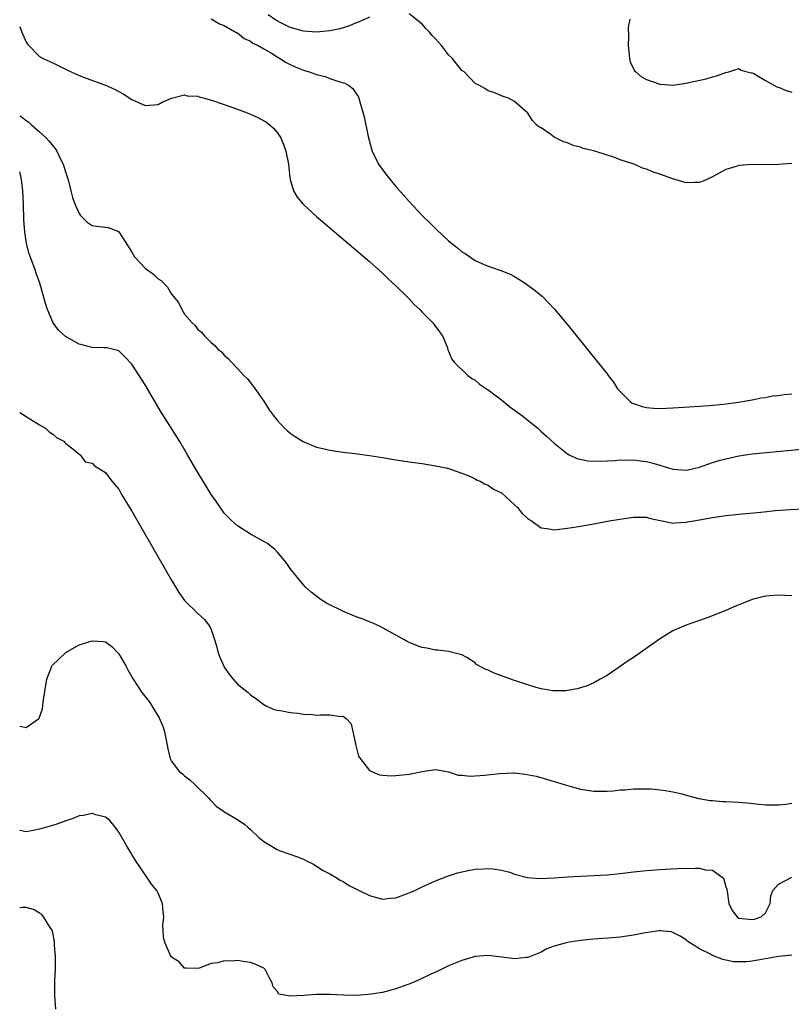
# Model space of a CAD drawing. Units: inches. Extents: x 2631000 to 2634000, y 1491000 to 1494000.
# Drawn here: x 2631000 to 2631117, y 1493650 to 1493799 of the extents above; entities that cross this region are included whole.
import ezdxf

# ---------------------------------------------------------------- set-up
doc = ezdxf.new("R2010")
doc.units = ezdxf.units.IN
doc.header["$MEASUREMENT"] = 0
doc.layers.add('LD26311491_2ft', color=206, linetype='Continuous')

msp = doc.modelspace()

# ---------------------------------------------------------------- linework, layer by layer
at = {"layer": 'LD26311491_2ft'}
for points, elevation in [([(2631029, 1493799.04), (2631030.3, 1493798.3), (2631031, 1493798.03), (2631032.93, 1493796.93), (2631033, 1493796.9), (2631034.04, 1493796.05), (2631035, 1493795.66), (2631035.35, 1493795.35), (2631036.12, 1493795), (2631037, 1493794.48), (2631038.18, 1493793.82), (2631039, 1493793.3), (2631039.54, 1493793), (2631040.4, 1493792.4), (2631041, 1493792.14), (2631041.76, 1493791.76), (2631043, 1493791.26), (2631043.89, 1493791), (2631045, 1493790.58), (2631046.3, 1493790.3), (2631047, 1493790.02), (2631048.53, 1493789.47), (2631049.29, 1493789.29), (2631049.81, 1493789), (2631050.46, 1493788.46), (2631051, 1493787.66), (2631051.3, 1493787.3), (2631051.41, 1493787), (2631051.52, 1493786.48), (2631052.21, 1493784.21), (2631052.8, 1493781.2), (2631053.32, 1493779.32), (2631053.39, 1493779), (2631054.39, 1493777), (2631055.51, 1493775.51), (2631055.87, 1493775), (2631057, 1493773.63), (2631059, 1493771.35), (2631061, 1493769.24), (2631062.14, 1493768.14), (2631063, 1493767.26), (2631063.14, 1493767.14), (2631065, 1493765.4), (2631066.35, 1493764.35), (2631067, 1493763.75), (2631067.49, 1493763.49), (2631069, 1493762.45), (2631070.01, 1493761.99), (2631071, 1493761.58), (2631072.93, 1493760.93), (2631074.33, 1493760.33), (2631075, 1493759.98), (2631075.62, 1493759.62), (2631076.62, 1493759), (2631077.98, 1493757.98), (2631079.17, 1493757), (2631080.08, 1493756.08), (2631081.05, 1493755.05), (2631082.88, 1493752.88), (2631083.78, 1493751.78), (2631086.43, 1493748.43), (2631089, 1493745.26), (2631089.18, 1493745), (2631090, 1493744), (2631090.6, 1493743), (2631092.56, 1493741), (2631092.83, 1493740.83), (2631093, 1493740.76), (2631094.32, 1493740.32), (2631095, 1493740.15), (2631096.07, 1493740.07), (2631097, 1493740.02), (2631099, 1493740.11), (2631103, 1493740.38), (2631104.46, 1493740.46), (2631106.65, 1493740.65), (2631108.94, 1493740.94), (2631111, 1493741.34), (2631112.37, 1493741.63), (2631113, 1493741.69), (2631114.1, 1493741.9), (2631115, 1493741.99), (2631115.87, 1493742.13), (2631117, 1493742.25)], 8074), ([(2631053, 1493799.29), (2631051.43, 1493798.57), (2631051, 1493798.43), (2631050, 1493798), (2631049, 1493797.69), (2631048.49, 1493797.51), (2631047, 1493797.2), (2631045, 1493797), (2631043, 1493797.16), (2631042.8, 1493797.2), (2631041, 1493797.74), (2631039.59, 1493798.41), (2631039, 1493798.71), (2631038.82, 1493798.82), (2631037.65, 1493799.65)], 8076), ([(2631117, 1493777.11), (2631115, 1493776.96), (2631113, 1493776.94), (2631111, 1493776.98), (2631109, 1493776.83), (2631108.73, 1493776.73), (2631107, 1493776.23), (2631105, 1493775.11), (2631103.58, 1493774.42), (2631103, 1493774.22), (2631102.26, 1493774.26), (2631101, 1493774.21), (2631099, 1493774.78), (2631097, 1493775.51), (2631095.87, 1493775.87), (2631095, 1493776.26), (2631094.4, 1493776.4), (2631093.12, 1493777), (2631092.92, 1493777.08), (2631091, 1493777.7), (2631089.86, 1493778.14), (2631089, 1493778.36), (2631087, 1493779.06), (2631085.41, 1493779.41), (2631085, 1493779.6), (2631083.85, 1493779.85), (2631083, 1493780.25), (2631082.4, 1493780.4), (2631081, 1493781.12), (2631080.48, 1493781.52), (2631079, 1493782.5), (2631078.67, 1493782.67), (2631078.3, 1493783), (2631077.67, 1493783.67), (2631077, 1493784.74), (2631075, 1493786.52), (2631074.06, 1493787), (2631073.29, 1493787.29), (2631071.87, 1493787.87), (2631071, 1493788.12), (2631070.48, 1493788.48), (2631069.56, 1493789), (2631069, 1493789.25), (2631067.35, 1493791), (2631067, 1493791.23), (2631066.21, 1493792.21), (2631065.66, 1493793), (2631065, 1493793.6), (2631063.93, 1493795), (2631063.48, 1493795.48), (2631063, 1493796.02), (2631062.52, 1493796.52), (2631062.11, 1493797), (2631061.56, 1493797.56), (2631061, 1493798.21), (2631059, 1493799.81)], 8076), ([(2631092.46, 1493799), (2631092.21, 1493797.79), (2631092.27, 1493796.27), (2631092.19, 1493795), (2631092.35, 1493793.65), (2631092.39, 1493793), (2631092.5, 1493792.5), (2631093.18, 1493791.18), (2631093.36, 1493791), (2631094.25, 1493790.25), (2631095, 1493789.84), (2631097, 1493789.13), (2631099, 1493788.99), (2631101, 1493789.3), (2631101.4, 1493789.4), (2631104.04, 1493789.96), (2631105, 1493790.25), (2631105.61, 1493790.39), (2631107, 1493790.9), (2631107.45, 1493791), (2631109, 1493791.49), (2631109.28, 1493791.28), (2631110.87, 1493790.87), (2631111, 1493790.86), (2631111.25, 1493790.75), (2631113, 1493789.72), (2631114.76, 1493788.76), (2631115, 1493788.71), (2631116.16, 1493788.16), (2631117, 1493787.91)], 8078), ([(2631000, 1493797.9), (2631000.32, 1493797), (2631001, 1493795.48), (2631001.2, 1493795.2), (2631003, 1493793.34), (2631003.65, 1493793), (2631004.59, 1493792.59), (2631005, 1493792.36), (2631007.25, 1493791.25), (2631009, 1493790.46), (2631010.05, 1493790.05), (2631013, 1493789.01), (2631014.39, 1493788.39), (2631015.69, 1493787.69), (2631017, 1493786.83), (2631019, 1493785.91), (2631021, 1493786.08), (2631021.59, 1493786.41), (2631023, 1493787.03), (2631025, 1493787.5), (2631025.39, 1493787.39), (2631027, 1493787.3), (2631027.22, 1493787.22), (2631028.03, 1493787), (2631029.39, 1493786.61), (2631033, 1493785.36), (2631034.72, 1493784.72), (2631035, 1493784.61), (2631036.1, 1493784.1), (2631037.39, 1493783.39), (2631038.48, 1493782.48), (2631039, 1493781.83), (2631039.56, 1493781), (2631040, 1493780), (2631040.35, 1493779), (2631040.71, 1493777), (2631040.93, 1493775), (2631041, 1493774.71), (2631041.49, 1493773), (2631042.03, 1493772.03), (2631042.89, 1493771), (2631045, 1493769.08), (2631053, 1493762.28), (2631055, 1493760.5), (2631055.74, 1493759.74), (2631057, 1493758.61), (2631058.62, 1493757), (2631058.8, 1493756.8), (2631059, 1493756.63), (2631059.78, 1493755.78), (2631060.63, 1493755), (2631061, 1493754.61), (2631062.61, 1493753), (2631062.76, 1493752.76), (2631063.61, 1493751.61), (2631064.07, 1493751), (2631064.81, 1493749.19), (2631064.89, 1493748.89), (2631065, 1493748.68), (2631065.47, 1493747.47), (2631065.83, 1493747), (2631067.9, 1493745), (2631068.54, 1493744.54), (2631069, 1493744.29), (2631069.69, 1493743.69), (2631070.89, 1493742.89), (2631071, 1493742.82), (2631073, 1493741.31), (2631074.27, 1493740.27), (2631075, 1493739.76), (2631076.02, 1493739), (2631078.51, 1493737), (2631079, 1493736.54), (2631079.83, 1493735.83), (2631081, 1493734.76), (2631083, 1493733.16), (2631083.27, 1493733), (2631084.45, 1493732.45), (2631086.09, 1493732.09), (2631088.03, 1493732.03), (2631089, 1493732.09), (2631090.13, 1493732.13), (2631091, 1493732.21), (2631092.2, 1493732.2), (2631093, 1493732.24), (2631094.07, 1493732.07), (2631095, 1493731.97), (2631095.77, 1493731.77), (2631097, 1493731.4), (2631097.33, 1493731.33), (2631098.3, 1493731), (2631099, 1493730.8), (2631101, 1493730.67), (2631101.28, 1493730.72), (2631103, 1493731.12), (2631105, 1493731.81), (2631106.16, 1493732.16), (2631107, 1493732.4), (2631109, 1493732.84), (2631111, 1493733.12), (2631116.36, 1493733.64), (2631119, 1493733.91)], 8072), ([(2631000, 1493784.36), (2631000.23, 1493784.23), (2631001, 1493783.63), (2631001.38, 1493783.38), (2631001.79, 1493783), (2631003, 1493781.93), (2631004, 1493781), (2631004.48, 1493780.48), (2631005, 1493779.8), (2631005.39, 1493779.39), (2631005.64, 1493779), (2631006.2, 1493777.8), (2631006.61, 1493777), (2631007, 1493775.7), (2631007.34, 1493774.66), (2631007.77, 1493773), (2631007.99, 1493771.99), (2631008.37, 1493771), (2631009, 1493769.54), (2631009.23, 1493769.23), (2631009.49, 1493769), (2631010.25, 1493768.25), (2631011, 1493767.75), (2631011.62, 1493767.62), (2631013, 1493767.47), (2631013.4, 1493767.4), (2631014.87, 1493766.87), (2631015, 1493766.79), (2631016.51, 1493764.51), (2631017, 1493763.71), (2631017.38, 1493763), (2631019, 1493761.27), (2631020.31, 1493760.31), (2631021, 1493759.64), (2631021.42, 1493759.42), (2631022.41, 1493758.41), (2631023, 1493757.32), (2631024.05, 1493756.05), (2631024.56, 1493755), (2631025, 1493754.32), (2631026.15, 1493753), (2631026.58, 1493752.58), (2631027, 1493751.96), (2631027.56, 1493751.56), (2631028, 1493751), (2631029, 1493749.98), (2631029.57, 1493749.57), (2631030.05, 1493749), (2631030.58, 1493748.58), (2631031, 1493748.08), (2631031.58, 1493747.58), (2631032.08, 1493747), (2631033, 1493746.08), (2631033.98, 1493745), (2631034.5, 1493744.5), (2631035.38, 1493743.38), (2631037, 1493741.12), (2631037.8, 1493739.8), (2631038.39, 1493739), (2631039, 1493738.26), (2631040.13, 1493737), (2631040.6, 1493736.6), (2631041, 1493736.28), (2631041.75, 1493735.75), (2631042.94, 1493735), (2631043.06, 1493734.94), (2631045, 1493734.17), (2631045.94, 1493733.94), (2631047, 1493733.67), (2631049, 1493733.38), (2631050.83, 1493733.17), (2631053, 1493732.88), (2631055, 1493732.56), (2631057, 1493732.21), (2631058.06, 1493732.06), (2631059, 1493731.91), (2631059.81, 1493731.81), (2631061, 1493731.65), (2631063, 1493731.34), (2631064.65, 1493731), (2631065.14, 1493730.86), (2631067, 1493730.19), (2631068.3, 1493729.7), (2631069, 1493729.37), (2631069.22, 1493729.22), (2631069.77, 1493729), (2631070.54, 1493728.54), (2631071, 1493728.39), (2631071.8, 1493727.8), (2631073, 1493727.21), (2631075, 1493725.42), (2631075.43, 1493725), (2631076.12, 1493724.12), (2631077, 1493723.33), (2631077.19, 1493723.19), (2631077.57, 1493723), (2631079, 1493721.94), (2631080.23, 1493721.77), (2631081, 1493721.64), (2631083, 1493721.87), (2631085, 1493722.2), (2631087, 1493722.55), (2631089.35, 1493723), (2631091.3, 1493723.3), (2631093, 1493723.52), (2631093.54, 1493723.54), (2631095, 1493723.53), (2631095.41, 1493723.41), (2631097.05, 1493723.05), (2631097.34, 1493723), (2631099, 1493722.64), (2631099.3, 1493722.7), (2631101, 1493722.76), (2631101.19, 1493722.81), (2631102.17, 1493723), (2631103, 1493723.13), (2631105, 1493723.49), (2631107, 1493723.77), (2631109, 1493723.99), (2631112.32, 1493724.32), (2631114.54, 1493724.54), (2631116.71, 1493724.71), (2631118.79, 1493724.79)], 8070), ([(2631117, 1493711.6), (2631115, 1493711.7), (2631113.6, 1493711.6), (2631113, 1493711.57), (2631111, 1493711.05), (2631108.11, 1493709.89), (2631107, 1493709.4), (2631104.41, 1493708.41), (2631101, 1493707.2), (2631099, 1493706.3), (2631096.94, 1493705.06), (2631094.02, 1493703), (2631093, 1493702.26), (2631092.2, 1493701.8), (2631090.7, 1493700.7), (2631089, 1493699.57), (2631087.96, 1493699), (2631087, 1493698.42), (2631085.99, 1493698.01), (2631084.47, 1493697.53), (2631083, 1493697.26), (2631082.77, 1493697.23), (2631081, 1493697.21), (2631080.77, 1493697.23), (2631079, 1493697.54), (2631078.25, 1493697.75), (2631077, 1493698.12), (2631075, 1493698.8), (2631071.9, 1493699.9), (2631071, 1493700.36), (2631070.52, 1493700.52), (2631069.24, 1493701.24), (2631069, 1493701.48), (2631067.74, 1493702.26), (2631067, 1493702.67), (2631065, 1493703.19), (2631063.38, 1493703.38), (2631063, 1493703.4), (2631061.7, 1493703.7), (2631061, 1493703.78), (2631060.12, 1493704.12), (2631059, 1493704.56), (2631058.71, 1493704.71), (2631058.23, 1493705), (2631057, 1493705.67), (2631054.62, 1493707), (2631053.5, 1493707.5), (2631053, 1493707.66), (2631052.07, 1493708.07), (2631051, 1493708.45), (2631049.19, 1493709.19), (2631046.51, 1493710.51), (2631045.69, 1493711), (2631045.3, 1493711.3), (2631044.18, 1493712.18), (2631043.27, 1493713), (2631043, 1493713.29), (2631041.6, 1493715), (2631041, 1493715.77), (2631040.5, 1493716.5), (2631040.11, 1493717), (2631039, 1493718.28), (2631038.65, 1493718.65), (2631037.54, 1493719.54), (2631037, 1493719.87), (2631034.99, 1493720.99), (2631033, 1493722.21), (2631032.16, 1493723), (2631031, 1493724.15), (2631029.84, 1493725.84), (2631029, 1493726.98), (2631028.26, 1493728.26), (2631027, 1493730.3), (2631025.45, 1493733), (2631024.25, 1493735), (2631021.46, 1493739.46), (2631019, 1493743.58), (2631018.46, 1493744.46), (2631017, 1493746.73), (2631015.9, 1493747.9), (2631015, 1493748.72), (2631014.8, 1493748.8), (2631013.19, 1493749.19), (2631013, 1493749.21), (2631012.8, 1493749.2), (2631011, 1493749.25), (2631009.62, 1493749.62), (2631009, 1493749.77), (2631006.92, 1493750.92), (2631005.87, 1493751.87), (2631005.06, 1493753), (2631005, 1493753.1), (2631004.22, 1493755), (2631003.92, 1493755.92), (2631003.62, 1493757), (2631003.03, 1493759), (2631002.5, 1493760.5), (2631002.35, 1493761), (2631002.01, 1493761.99), (2631001.44, 1493763.44), (2631001.04, 1493765), (2631000.76, 1493766.76), (2631000.63, 1493768.63), (2631000.56, 1493771), (2631000.46, 1493773), (2631000.3, 1493774.3), (2631000.24, 1493775), (2631000, 1493775.85)], 8068), ([(2631000, 1493739.39), (2631000.7, 1493739), (2631000.86, 1493738.86), (2631001.55, 1493738.45), (2631003, 1493737.51), (2631003.92, 1493737), (2631004.46, 1493736.46), (2631005, 1493736.13), (2631005.6, 1493735.6), (2631006.79, 1493735), (2631006.84, 1493734.84), (2631007, 1493734.7), (2631008.29, 1493733.71), (2631009, 1493733.1), (2631009.16, 1493733), (2631009.91, 1493731.91), (2631011, 1493731.74), (2631011.32, 1493731.32), (2631013, 1493730.31), (2631013.98, 1493729), (2631015, 1493727.79), (2631015.45, 1493727), (2631017, 1493724.43), (2631020.11, 1493719), (2631023, 1493714), (2631023.59, 1493713), (2631024.13, 1493712.13), (2631025, 1493710.93), (2631026.95, 1493709), (2631028.02, 1493708.02), (2631028.8, 1493707), (2631029, 1493706.54), (2631029.54, 1493705), (2631029.87, 1493703.87), (2631030.1, 1493703), (2631030.33, 1493702.33), (2631030.95, 1493700.95), (2631031, 1493700.84), (2631031.74, 1493699.74), (2631032.37, 1493699), (2631033, 1493698.24), (2631034.6, 1493697), (2631035, 1493696.65), (2631035.96, 1493695.96), (2631037, 1493695.16), (2631037.25, 1493695), (2631038.43, 1493694.43), (2631039, 1493694.3), (2631039.8, 1493694.2), (2631041, 1493693.93), (2631042.15, 1493693.85), (2631043, 1493693.71), (2631044.36, 1493693.64), (2631045, 1493693.55), (2631045.57, 1493693.57), (2631047, 1493693.57), (2631048.67, 1493693.33), (2631049, 1493693.38), (2631049.53, 1493693), (2631050.23, 1493692.23), (2631050.49, 1493691), (2631050.61, 1493690.61), (2631050.93, 1493688.93), (2631051.35, 1493687.35), (2631051.58, 1493687), (2631053, 1493685.18), (2631053.1, 1493685.1), (2631054.51, 1493684.51), (2631055, 1493684.43), (2631056.36, 1493684.36), (2631057, 1493684.39), (2631059, 1493684.62), (2631061, 1493685.01), (2631063, 1493685.3), (2631065, 1493684.97), (2631066.47, 1493684.47), (2631067, 1493684.44), (2631068.28, 1493684.28), (2631070.46, 1493684.46), (2631072.73, 1493684.73), (2631074.8, 1493684.8), (2631075, 1493684.79), (2631076.62, 1493684.62), (2631078.28, 1493684.28), (2631079.85, 1493683.85), (2631081, 1493683.51), (2631083, 1493682.89), (2631085, 1493682.33), (2631087, 1493682.04), (2631089, 1493682.04), (2631089.93, 1493682.07), (2631091, 1493682.21), (2631091.77, 1493682.23), (2631093, 1493682.39), (2631093.64, 1493682.36), (2631095, 1493682.4), (2631095.63, 1493682.37), (2631097, 1493682.25), (2631097.86, 1493682.14), (2631099, 1493681.92), (2631100.39, 1493681.61), (2631101, 1493681.41), (2631102.91, 1493680.91), (2631104.62, 1493680.62), (2631105, 1493680.61), (2631106.48, 1493680.48), (2631107, 1493680.47), (2631109, 1493680.36), (2631110.25, 1493680.25), (2631112.05, 1493680.05), (2631113, 1493679.98), (2631113.94, 1493679.94), (2631115, 1493679.97), (2631116.08, 1493680.08), (2631117, 1493680.23)], 8066), ([(2631000, 1493691.9), (2631001, 1493691.69), (2631002.87, 1493693), (2631002.93, 1493693.07), (2631003.48, 1493694.52), (2631003.53, 1493695), (2631003.56, 1493695.56), (2631004.1, 1493699), (2631004.84, 1493700.84), (2631004.89, 1493701), (2631004.93, 1493701.07), (2631007, 1493703.05), (2631009, 1493704.21), (2631011, 1493704.83), (2631012.72, 1493704.72), (2631013, 1493704.64), (2631013.94, 1493703.94), (2631014.93, 1493702.93), (2631015, 1493702.83), (2631016.09, 1493701), (2631016.41, 1493700.41), (2631017.21, 1493699), (2631018.53, 1493697), (2631019.64, 1493695.64), (2631021.16, 1493693.16), (2631021.73, 1493691.73), (2631021.96, 1493691), (2631022.22, 1493689.78), (2631022.37, 1493689), (2631022.45, 1493688.45), (2631022.79, 1493687), (2631023, 1493686.56), (2631024.19, 1493685), (2631024.65, 1493684.65), (2631025, 1493684.33), (2631025.76, 1493683.76), (2631026.6, 1493683), (2631028.63, 1493681), (2631028.79, 1493680.79), (2631029, 1493680.56), (2631029.78, 1493679.78), (2631030.89, 1493679), (2631030.95, 1493678.94), (2631033, 1493677.72), (2631034.11, 1493677), (2631034.58, 1493676.57), (2631035, 1493676.24), (2631036.25, 1493675), (2631037, 1493674.39), (2631038.5, 1493673.5), (2631039, 1493673.18), (2631039.49, 1493673), (2631042.1, 1493672.1), (2631043, 1493671.73), (2631043.47, 1493671.47), (2631044.4, 1493671), (2631045, 1493670.67), (2631045.99, 1493669.99), (2631047, 1493669.5), (2631047.88, 1493669), (2631048.56, 1493668.56), (2631049, 1493668.34), (2631049.81, 1493667.81), (2631051.45, 1493667), (2631053, 1493666.2), (2631054.06, 1493665.94), (2631055, 1493665.67), (2631056.2, 1493665.8), (2631057, 1493665.87), (2631057.81, 1493666.19), (2631059, 1493666.62), (2631059.26, 1493666.74), (2631059.86, 1493667), (2631061, 1493667.54), (2631063, 1493668.45), (2631064.85, 1493669.15), (2631066.35, 1493669.65), (2631067.97, 1493670.03), (2631069, 1493670.23), (2631070.28, 1493670.28), (2631071, 1493670.34), (2631071.73, 1493670.27), (2631073, 1493670.06), (2631074.26, 1493669.74), (2631075, 1493669.45), (2631076.95, 1493668.95), (2631078.78, 1493668.78), (2631081, 1493668.89), (2631083, 1493669.05), (2631085, 1493669.16), (2631087, 1493669.24), (2631089, 1493669.36), (2631091, 1493669.56), (2631093, 1493669.79), (2631095, 1493669.99), (2631097, 1493670.15), (2631097.8, 1493670.2), (2631099.71, 1493670.29), (2631102.36, 1493670.36), (2631103, 1493670.36), (2631103.87, 1493670.13), (2631105, 1493670.04), (2631106.43, 1493669), (2631106.71, 1493668.71), (2631107, 1493667.53), (2631107.16, 1493667.16), (2631107.19, 1493666.81), (2631107.47, 1493665), (2631107.95, 1493663.95), (2631108.7, 1493663), (2631109, 1493662.8), (2631111, 1493662.6), (2631111.34, 1493662.66), (2631112.34, 1493663), (2631113, 1493663.62), (2631113.72, 1493665), (2631113.83, 1493666.17), (2631114.12, 1493667), (2631115, 1493667.96), (2631117, 1493669)], 8064), ([(2631117, 1493657.2), (2631115, 1493656.99), (2631111, 1493656.27), (2631110.19, 1493656.19), (2631109, 1493656.15), (2631108.2, 1493656.2), (2631107, 1493656.44), (2631106.55, 1493656.55), (2631105, 1493657.15), (2631104.66, 1493657.34), (2631103, 1493658.16), (2631101.63, 1493659), (2631101.27, 1493659.27), (2631101, 1493659.53), (2631100.07, 1493660.07), (2631099, 1493660.64), (2631098.7, 1493660.7), (2631097, 1493660.89), (2631096.88, 1493660.88), (2631094.52, 1493660.52), (2631093, 1493660.2), (2631091, 1493659.92), (2631089.81, 1493659.81), (2631087.64, 1493659.64), (2631087, 1493659.61), (2631085.47, 1493659.47), (2631085, 1493659.43), (2631083, 1493659.11), (2631081.33, 1493658.67), (2631081, 1493658.53), (2631079.88, 1493658.12), (2631079, 1493657.64), (2631078.54, 1493657.46), (2631077, 1493656.82), (2631076.82, 1493656.82), (2631075, 1493656.65), (2631074.7, 1493656.7), (2631073, 1493656.9), (2631071, 1493657.13), (2631069, 1493656.98), (2631067, 1493656.4), (2631065.98, 1493655.98), (2631065, 1493655.56), (2631063.27, 1493654.73), (2631062.3, 1493654.3), (2631060.53, 1493653.47), (2631059.48, 1493653), (2631059, 1493652.79), (2631058.69, 1493652.69), (2631057, 1493652.06), (2631055, 1493651.55), (2631053.27, 1493651.27), (2631051.09, 1493651.09), (2631049.13, 1493651.13), (2631047, 1493651.25), (2631045, 1493651.23), (2631043.07, 1493651.06), (2631041, 1493650.96), (2631040.73, 1493651), (2631039.29, 1493651.29), (2631039, 1493651.74), (2631038.4, 1493652.4), (2631038.24, 1493653), (2631037.8, 1493653.8), (2631037.21, 1493655), (2631037, 1493655.2), (2631035.76, 1493655.75), (2631035, 1493656.05), (2631034.15, 1493656.15), (2631033, 1493656.38), (2631032.3, 1493656.3), (2631031, 1493656.34), (2631030.04, 1493656.04), (2631029, 1493655.91), (2631027.21, 1493655.21), (2631027, 1493655.17), (2631025.21, 1493655.21), (2631025, 1493655.23), (2631024.19, 1493656.19), (2631023, 1493656.9), (2631022.93, 1493657), (2631022.87, 1493657.13), (2631022.04, 1493659), (2631021.79, 1493659.79), (2631021.76, 1493661), (2631021.7, 1493661.7), (2631021.82, 1493663), (2631021.74, 1493663.74), (2631021.66, 1493665), (2631021, 1493666.59), (2631020.79, 1493667), (2631019.96, 1493667.96), (2631019.29, 1493669), (2631017.53, 1493671.53), (2631017, 1493672.46), (2631016.79, 1493672.79), (2631016.21, 1493673.79), (2631015, 1493675.82), (2631014.53, 1493676.53), (2631013.63, 1493677.63), (2631013, 1493678.11), (2631011.54, 1493678.46), (2631011, 1493678.66), (2631009.67, 1493678.33), (2631009, 1493678.27), (2631008.11, 1493677.89), (2631007, 1493677.55), (2631005.5, 1493677), (2631003, 1493676.25), (2631002.05, 1493676.05), (2631001, 1493675.89), (2631000.08, 1493676.08), (2631000, 1493676.11)], 8062), ([(2631005.5, 1493649), (2631005.32, 1493651), (2631005.33, 1493653.33), (2631005.43, 1493655), (2631005.41, 1493655.41), (2631005.42, 1493657), (2631005.29, 1493658.71), (2631005.27, 1493659.27), (2631005, 1493660.58), (2631004.92, 1493660.92), (2631004.88, 1493661), (2631004.6, 1493661.4), (2631003.62, 1493663), (2631003.34, 1493663.34), (2631003, 1493663.56), (2631002.08, 1493664.08), (2631001, 1493664.39), (2631000.41, 1493664.41), (2631000, 1493664.38)], 8060)]:
    msp.add_lwpolyline(points, dxfattribs=dict(at, elevation=elevation))

doc.saveas('drawing.dxf')
